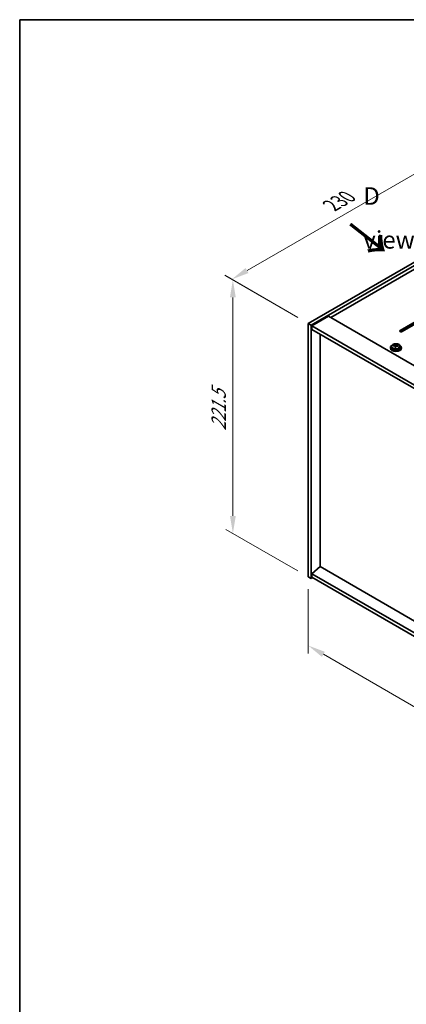
# Model space of a CAD drawing. Units: millimetres. Extents: x 72 to 10298, y 40 to 1726.
# Drawn here: x 72 to 348, y 742 to 1445 of the extents above; entities that cross this region are included whole.
import ezdxf

# ---------------------------------------------------------------- set-up
doc = ezdxf.new("R2010")
doc.units = ezdxf.units.MM
doc.header["$LTSCALE"] = 5
doc.layers.get('Defpoints').update_dxf_attribs({"lineweight": 25})
for name, color, linetype, lineweight in [('Border (ISO)', 7, 'Continuous', 35), ('Dimension (ISO)', 7, 'Continuous', 18), ('Symbol (ISO)', 7, 'Continuous', 18), ('Visible (ISO)', 7, 'Continuous', 35), ('Visible Narrow (ISO)', 7, 'Continuous', 25)]:
    doc.layers.add(name, color=color, linetype=linetype, lineweight=lineweight)
doc.styles.add('Note Text (TK)', font='txt')
doc.dimstyles.new('Default - Method 1b (TK)', dxfattribs={"dimscale": 5, "dimtxt": 2.5, "dimasz": 2.5, "dimexe": 1, "dimexo": 1.5, "dimgap": 1, "dimtad": 1, "dimtoh": 1, "dimrnd": 1e-08, "dimdsep": 46, "dimtxsty": 'Note Text (TK)', "dimcen": 0.09, "dimdle": 5, "dimclrd": 100, "dimclre": 100, "dimclrt": 7, "dimadec": 1, "dimazin": 1, "dimtfac": 1, "dimtmove": 0, "dimatfit": 3, "dimfxl": 1, "dimtolj": 1, "dimlwd": -1, "dimlwe": -1, "dimarcsym": 0})

# ---------------------------------------------------------------- blocks, each defined once
blk = doc.blocks.new('図面枠 tk図枠')
at = {"layer": 'Border (ISO)'}
for q in [(405.5, 289), (14.5, 8)]:
    blk.add_line((14.5, 289), q, dxfattribs=at)
blk = doc.blocks.new('*D6')
at = {"layer": 'Defpoints', "color": 0}
for p in [(278.29, 1047.45), (582.35, 871.91), (582.35, 822.92)]:
    blk.add_point(p, dxfattribs=at)
at = {"layer": 'Dimension (ISO)', "color": 100}
for p, q in [((278.29, 1038.79), (278.29, 992.69)), ((289.12, 992.21), (571.53, 829.17)), ((582.35, 863.25), (582.35, 817.14))]:
    blk.add_line(p, q, dxfattribs=at)
for points in [[(290.16, 994.02), (288.08, 990.41), (278.29, 998.46)], [(572.57, 830.97), (570.48, 827.36), (582.35, 822.92)]]:
    blk.add_solid(points, dxfattribs=at)
at = {"layer": 'Dimension (ISO)', "color": 7, "insert": (427.69, 923.87), "char_height": 12.5, "attachment_point": 4, "rotation": 330, "style": 'Note Text (TK)'}
blk.add_mtext('\\A1;{\\Q-30.000;\\W0.816;\\H0.816x;430}', dxfattribs=at)
blk = doc.blocks.new('*D7')
at = {"layer": 'Defpoints', "color": 0}
for p in [(440.93, 1322.21), (223.81, 1259.77), (278.29, 1228.31)]:
    blk.add_point(p, dxfattribs=at)
at = {"layer": 'Dimension (ISO)', "color": 100}
for p, q in [((433.43, 1326.54), (381.44, 1356.55)), ((375.62, 1347.41), (234.63, 1266.02)), ((270.79, 1232.64), (218.81, 1262.65))]:
    blk.add_line(p, q, dxfattribs=at)
for points in [[(374.57, 1349.22), (376.66, 1345.61), (386.44, 1353.66)], [(233.59, 1267.82), (235.67, 1264.21), (223.81, 1259.77)]]:
    blk.add_solid(points, dxfattribs=at)
at = {"layer": 'Dimension (ISO)', "color": 7, "insert": (294.8, 1312.42), "char_height": 12.5, "attachment_point": 4, "rotation": 30, "style": 'Note Text (TK)'}
blk.add_mtext('\\A1;{\\Q-30.000;\\W0.816;\\H0.816x;230}', dxfattribs=at)
blk = doc.blocks.new('*D8')
at = {"layer": 'Defpoints', "color": 0}
for p in [(278.29, 1228.31), (224.55, 1078.48), (278.29, 1047.45)]:
    blk.add_point(p, dxfattribs=at)
at = {"layer": 'Dimension (ISO)', "color": 100}
for p, q in [((270.79, 1232.64), (219.55, 1262.22)), ((224.55, 1246.84), (224.55, 1090.98)), ((270.79, 1051.78), (219.55, 1081.37))]:
    blk.add_line(p, q, dxfattribs=at)
for points in [[(222.47, 1246.84), (226.64, 1246.84), (224.55, 1259.34)], [(222.47, 1090.98), (226.64, 1090.98), (224.55, 1078.48)]]:
    blk.add_solid(points, dxfattribs=at)
at = {"layer": 'Dimension (ISO)', "color": 7, "insert": (214.45, 1151.79), "char_height": 12.5, "attachment_point": 4, "rotation": 90, "style": 'Note Text (TK)'}
blk.add_mtext('\\A1;{\\Q30.000;\\W0.816;\\H0.816x;221.5}', dxfattribs=at)

msp = doc.modelspace()

# ---------------------------------------------------------------- linework, layer by layer
at = {"layer": 'Visible (ISO)'}
for p, q in [((278.2947, 1228.3085), (440.9293, 1322.2056)), ((280.416, 1227.0838), (443.0506, 1320.9809)), ((430.6762, 1311.1829), (294.3814, 1232.4931)), ((292.7904, 1233.4116), (280.7696, 1226.4714)), ((292.7904, 1233.4116), (591.8966, 1060.7226)), ((343.8789, 1223.3075), (363.6779, 1234.7384)), ((363.6779, 1233.9219), (343.8789, 1222.491)), ((365.0921, 1233.9219), (345.2931, 1222.491)), ((278.2947, 1228.3085), (280.416, 1227.0838)), ((278.2947, 1047.4545), (278.2947, 1228.3085)), ((280.416, 1046.2298), (280.416, 1227.0838)), ((280.7696, 1226.4714), (280.7696, 1224.0219)), ((580.2293, 1053.5783), (280.7696, 1226.4714)), ((280.7696, 1224.0219), (580.2293, 1051.1288)), ((286.7447, 1054.7418), (286.7447, 1220.5722)), ((336.8737, 1210.958), (336.8737, 1210.5497)), ((337.7237, 1211.9113), (337.7237, 1210.958)), ((339.1472, 1212.36), (339.1472, 1212.7678)), ((340.2902, 1211.3144), (340.2902, 1211.969)), ((340.7521, 1212.4055), (340.9119, 1212.8227)), ((340.9119, 1212.8227), (340.9119, 1213.4176)), ((340.9119, 1212.8227), (341.4572, 1212.7531)), ((341.4572, 1212.221), (341.4572, 1212.9437)), ((344.0237, 1211.9113), (344.0237, 1210.958)), ((344.8737, 1210.958), (344.8737, 1210.5497)), ((286.7093, 1054.7622), (280.7696, 1049.6999)), ((580.2293, 885.2983), (286.7093, 1054.7622)), ((278.2947, 1047.4545), (280.416, 1046.2298)), ((281.4767, 1046.8422), (280.416, 1046.2298)), ((580.2293, 876.8068), (280.7696, 1049.6999)), ((280.7696, 1049.6999), (280.7696, 1047.2504)), ((280.7696, 1047.2504), (580.2293, 874.3573))]:
    msp.add_line(p, q, dxfattribs=at)
for centre, major_axis, ratio, start_param, end_param in [((344.586, 1222.8992), (-1, 0), 0.57735027, 5.49778714, 8.6393798), ((340.8737, 1210.958), (-4, 0), 0.57735027, 5.561933, 10.14603027), ((340.8737, 1210.5497), (-4, 0), 0.57735027, 0, 3.14159264), ((340.8737, 1210.958), (3.15, 0), 0.57735027, 3.14159265, 6.28318531), ((339.0673, 1206.0854), (1.0054, 7.8735), 0.17632598, 0.58014933, 0.67341172), ((340.7938, 1205.6461), (-7.603, 2.9126), 0.79723009, 5.14555671, 5.23802173), ((340.9536, 1206.0633), (7.603, -2.9126), 0.79723009, 2.00396406, 2.09642907), ((340.5124, 1205.9008), (1.0313, 8.0762), 0.17632598, 0.76353964, 0.85600466), ((340.4742, 1204.8118), (-7.4122, 2.8395), 0.79723009, 4.9621664, 5.05542878), ((340.0296, 1212.4978), (0.74, 0), 0.57735027, 5.03597071, 6.06551618), ((340.5124, 1205.9008), (1.0313, 8.0762), 0.17632598, 0.39755639, 0.4900214), ((341.2349, 1205.8086), (-1.0313, -8.0762), 0.17632598, 3.90513229, 3.99759731), ((341.2732, 1206.8976), (7.4122, -2.8395), 0.79723009, 1.82057374, 1.91383613), ((342.1972, 1212.221), (-0.74, 0), 0.57735027, 0, 0.25776769), ((341.2349, 1205.8086), (-1.0313, -8.0762), 0.17632598, 3.53914904, 3.63161406), ((340.7938, 1205.6461), (-7.603, 2.9126), 0.79723009, 4.77957345, 4.87203847), ((340.9536, 1206.0633), (7.603, -2.9126), 0.79723009, 1.6379808, 1.73044582), ((342.68, 1205.624), (-1.0054, -7.8735), 0.17632598, 3.72174198, 3.81500437)]:
    msp.add_ellipse(centre, major_axis=major_axis, ratio=ratio, start_param=start_param, end_param=end_param, dxfattribs=at)
for points, knots in [([(337.7237, 1211.9113), (337.7237, 1212.1057), (337.7739, 1212.2996), (337.9684, 1212.6717), (338.117, 1212.8489), (338.5021, 1213.1724), (338.7432, 1213.3167), (339.2891, 1213.5528), (339.5945, 1213.6441), (340.2367, 1213.765), (340.5733, 1213.7946), (341.2448, 1213.7901), (341.5796, 1213.7561), (342.2155, 1213.6273), (342.5164, 1213.5324), (343.0549, 1213.289), (343.2923, 1213.1404), (343.6759, 1212.8014), (343.823, 1212.611), (343.9862, 1212.2473), (344.0237, 1212.0794), (344.0237, 1211.9113)], [1.3531272, 1.3531272, 1.3531272, 1.3531272, 1.64628527, 1.64628527, 1.95530068, 1.95530068, 2.28106049, 2.28106049, 2.60892566, 2.60892566, 2.93547521, 2.93547521, 3.26146237, 3.26146237, 3.58809187, 3.58809187, 3.91601536, 3.91601536, 4.2411655, 4.2411655, 4.49471985, 4.49471985, 4.49471985, 4.49471985]), ([(340.2727, 1211.8608), (340.2927, 1211.9233), (340.2961, 1211.9904), (340.2619, 1212.1146), (340.2242, 1212.1717), (340.1239, 1212.2625), (340.0547, 1212.3021), (339.8928, 1212.3554), (339.8002, 1212.3691), (339.71, 1212.3702)], [0.225164225, 0.225164225, 0.225164225, 0.225164225, 0.253148765, 0.253148765, 0.281133306, 0.281133306, 0.309117846, 0.309117846, 0.337102387, 0.337102387, 0.337102387, 0.337102387]), ([(339.8698, 1212.7874), (339.96, 1212.7862), (340.0606, 1212.7933), (340.255, 1212.825), (340.3488, 1212.8497), (340.5061, 1212.9076), (340.5798, 1212.9446), (340.6928, 1213.0261), (340.7322, 1213.0706), (340.7521, 1213.1123)], [0.113199271, 0.113199271, 0.113199271, 0.113199271, 0.141183811, 0.141183811, 0.169168352, 0.169168352, 0.197152892, 0.197152892, 0.225137433, 0.225137433, 0.225137433, 0.225137433]), ([(341.8776, 1212.0934), (341.7874, 1212.1153), (341.6868, 1212.1263), (341.4923, 1212.1186), (341.3985, 1212.0998), (341.2412, 1212.0419), (341.1675, 1211.999), (341.0545, 1211.8935), (341.0152, 1211.831), (340.9952, 1211.7685)], [0.338363496, 0.338363496, 0.338363496, 0.338363496, 0.366348036, 0.366348036, 0.394332577, 0.394332577, 0.422317117, 0.422317117, 0.450301658, 0.450301658, 0.450301658, 0.450301658]), ([(341.4747, 1213.02), (341.4547, 1212.9783), (341.4513, 1212.9292), (341.4855, 1212.829), (341.5231, 1212.7778), (341.6234, 1212.6869), (341.6926, 1212.6414), (341.8545, 1212.5642), (341.9472, 1212.5325), (342.0374, 1212.5106)], [0, 0, 0, 0, 0.027984541, 0.027984541, 0.055969081, 0.055969081, 0.083953622, 0.083953622, 0.111938162, 0.111938162, 0.111938162, 0.111938162])]:
    msp.add_open_spline(points, degree=3, knots=knots, dxfattribs=at)
at = {"layer": 'Visible Narrow (ISO)'}
for p, q in [((343.8789, 1222.491), (343.8789, 1223.3075)), ((339.8698, 1212.3551), (339.8698, 1212.7874)), ((340.2727, 1211.3163), (340.2727, 1211.8608)), ((340.7521, 1213.1123), (340.7521, 1212.4055)), ((342.0374, 1212.5106), (342.0374, 1212.0532))]:
    msp.add_line(p, q, dxfattribs=at)
msp.add_ellipse((340.8737, 1211.9113), major_axis=(3.15, 0), ratio=0.57735027, start_param=3.14159265, end_param=6.28318531, dxfattribs=at)
msp.add_ellipse((340.8737, 1212.0233), major_axis=(3.0575, 0), ratio=0.57735027, dxfattribs=at)

# ---------------------------------------------------------------- block references
at = {"xscale": 5, "yscale": 5, "zscale": 5}
msp.add_blockref('図面枠 tk図枠', (0, 0), dxfattribs=at)

# ---------------------------------------------------------------- texts
at = {"layer": 'Symbol (ISO)', "color": 7, "insert": (317.5984, 1303.5554), "char_height": 12.5, "width": 52.19298, "attachment_point": 4, "line_spacing_factor": 1.5, "style": 'Note Text (TK)'}
msp.add_mtext('{\\fＭＳ Ｐゴシック|b0|i0;D view}', dxfattribs=at)
at = {"layer": 'Symbol (ISO)', "color": 7, "insert": (306.9251, 1299.677), "char_height": 25, "width": 37.426901, "attachment_point": 4, "rotation": 321.8220056, "line_spacing_factor": 1.5, "style": 'Note Text (TK)'}
msp.add_mtext('{\\fＭＳ Ｐゴシック|b0|i0;\\H25.0000;→}', dxfattribs=at)

# ---------------------------------------------------------------- dimensions: what is measured, and where the dimension line sits
at = {"layer": 'Dimension (ISO)', "color": 100}
for base, p1, p2, angle, text, picture, middle in [((223.8061, 1259.7676), (440.9293, 1322.2056), (278.2947, 1228.3085), 30, '{\\Q-30.000;\\W0.816;\\H0.816x;<>}', '*D7', (307.5318, 1308.1067)), ((224.5546, 1078.4814), (278.2947, 1228.3085), (278.2947, 1047.4545), 90, '{\\Q30.000;\\W0.816;\\H0.816x;<>}', '*D8', (224.5546, 1167.405)), ((582.3506, 822.918), (278.2947, 1047.4545), (582.3506, 871.9078), 150, '{\\Q-30.000;\\W0.816;\\H0.816x;<>}', '*D6', (430.3227, 910.6914))]:
    dim = msp.add_linear_dim(base=base, p1=p1, p2=p2, angle=angle, text=text, dimstyle='Default - Method 1b (TK)', override={"dimgap": 1, "dimtoh": 0, "dimdec": 2, "dimlfac": 1.224745, "dimtol": 0, "dimlim": 0, "dimtp": 0, "dimtm": 0, "dimtdec": 2, "dimtofl": 0, "dimatfit": 1}, dxfattribs=at)
    dim.commit()
    dim.dimension.update_dxf_attribs({"geometry": picture, "text_midpoint": middle, "dimtype": 160})

doc.saveas('drawing.dxf')
